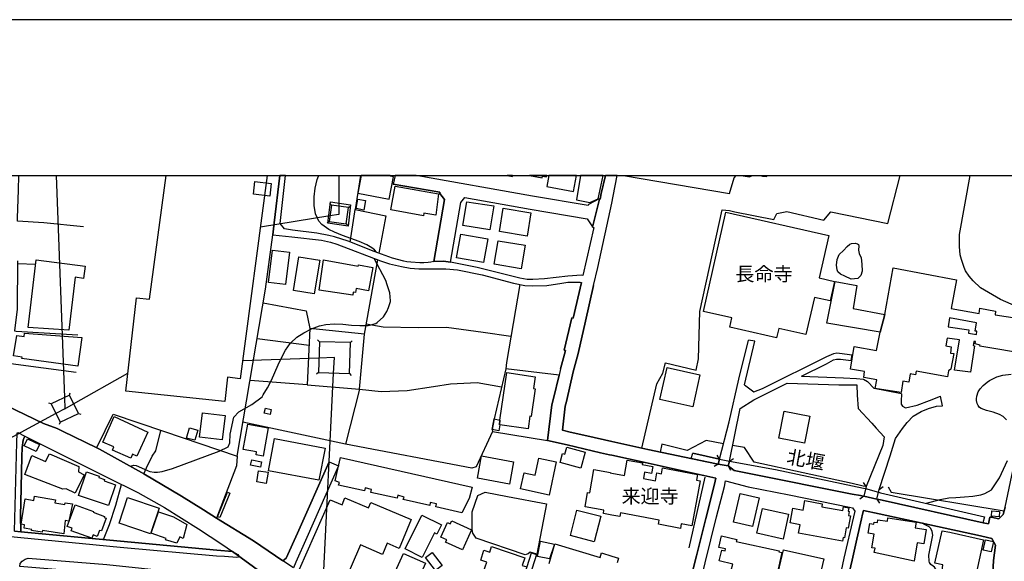
# Model space of a CAD drawing. Extents: x -10 to 410, y -24 to 273.
# Drawn here: x 170 to 319, y 191 to 273 of the extents above; entities that cross this region are included whole.
import ezdxf

# ---------------------------------------------------------------- set-up
doc = ezdxf.new("R2010")
doc.units = 0
for name, color, linetype in [('01_CYUKI_PNT', 2, 'Continuous'), ('05_DM_LINE', 7, 'Continuous'), ('06_HOUSE_POLY', 160, 'Continuous'), ('07_HODO_POLY', 1, 'Continuous'), ('08_ROAD_LINE', 3, 'Continuous'), ('09_ROAD_POLY', 5, 'Continuous'), ('11_KOCHI_POLY', 6, 'Continuous'), ('13_KASEN_POLY', 253, 'Continuous'), ('印刷レイアウト', 1, 'Continuous'), ('印刷用フレーム', 1, 'Continuous'), ('背景', 3, 'Continuous')]:
    doc.layers.add(name, color=color, linetype=linetype)
doc.styles.add('STD', font='txt')

msp = doc.modelspace()

# ---------------------------------------------------------------- linework, layer by layer
at = {"layer": '05_DM_LINE', "color": 253}
for p, q in [((175.622872, 249.647122), (176.877748, 216.176986)), ((218.259201, 249.647122), (218.257479, 245.036378)), ((221.519295, 249.647122), (220.702808, 244.516858)), ((217.137478, 245.192613), (216.907001, 245.485447)), ((219.707864, 244.841041), (220.007587, 245.067556)), ((216.917681, 243.571524), (206.422542, 241.876192)), ((216.802615, 242.735571), (216.502547, 242.512846)), ((219.372656, 242.387961), (219.602444, 242.090994)), ((169.812202, 236.376097), (172.552431, 236.290142)), ((222.102205, 225.731613), (224.147214, 236.919217)), ((245.531955, 233.235548), (243.522087, 221.462107)), ((213.752672, 224.020779), (205.937128, 225.055858)), ((215.31709, 224.602656), (215.05733, 224.876196)), ((219.986917, 224.462096), (220.257701, 224.715999)), ((279.412747, 218.102794), (280.962695, 224.661222)), ((280.962695, 224.661222), (280.022184, 224.85277)), ((215.241987, 222.114435), (203.73709, 221.700335)), ((243.522087, 221.462107), (243.427346, 220.524524)), ((295.487218, 221.755112), (295.64707, 222.610529)), ((178.27215, 215.247327), (186.452874, 219.841017)), ((213.937329, 149.544188), (217.462695, 219.864444)), ((215.17274, 219.934724), (214.901956, 219.68082)), ((219.842567, 219.794164), (220.102327, 219.520623)), ((213.482232, 218.102794), (204.867082, 218.739448)), ((177.642387, 216.544061), (177.767272, 216.899594)), ((221.342562, 217.465968), (219.267236, 209.161393)), ((303.062294, 216.762824), (298.922667, 217.532458)), ((174.892339, 215.212014), (174.537839, 215.337071)), ((176.937176, 214.497157), (178.27215, 215.247327)), ((309.267255, 214.915219), (308.967532, 216.380074)), ((175.592555, 213.770759), (56.527127, 149.544188)), ((178.982185, 213.774548), (179.337718, 213.657415)), ((277.116935, 206.606683), (278.741987, 214.520756)), ((176.232137, 212.446464), (176.112075, 212.09093)), ((275.637267, 206.8723), (271.602371, 207.790245)), ((275.637267, 206.8723), (275.257617, 207.516705)), ((275.447097, 206.145729), (275.637267, 206.8723)), ((275.637267, 206.8723), (275.447097, 206.145729)), ((277.116935, 206.606683), (276.927455, 205.880112)), ((276.927455, 205.880112), (277.116935, 206.606683)), ((277.116935, 206.606683), (277.762546, 206.985471)), ((275.447097, 206.145729), (274.80252, 205.766768)), ((276.927455, 205.880112), (277.307449, 205.231573)), ((271.067003, 193.52066), (273.477192, 204.177029)), ((297.717573, 202.751104), (297.312429, 203.38793)), ((297.717573, 202.751104), (297.397179, 201.286249)), ((297.717573, 202.751104), (297.397179, 201.286249)), ((299.357094, 200.876111), (299.677488, 202.340965)), ((299.357094, 200.876111), (299.677488, 202.340965)), ((299.677488, 202.340965), (300.307251, 202.747314)), ((297.397179, 201.286249), (296.767415, 200.880073)), ((299.357094, 200.876111), (299.762581, 200.247209)), ((299.897285, 201.829197), (315.557311, 198.219942))]:
    msp.add_line(p, q, dxfattribs=at)
for points in [[(178.662824, 219.962112), (168.802444, 221.251095), (168.517362, 218.727734), (168.102228, 215.001175), (173.732204, 212.255089), (175.81218, 211.50113), (176.592494, 211.110628), (181.762377, 208.591058), (181.827833, 208.739369), (184.247841, 213.665167), (191.81706, 211.094953), (202.92267, 207.32533), (207.20768, 232.512939), (208.29254, 240.72777), (208.497868, 242.505094), (209.364654, 249.647122)], [(179.772145, 241.895657), (173.777162, 242.532483), (169.802555, 242.762788), (169.79756, 243.266805), (169.957757, 247.450357), (170.013223, 249.647122)], [(207.457794, 249.647122), (203.38259, 219.016778), (201.487099, 219.251217), (201.071965, 215.559797), (186.142299, 217.141785), (187.772173, 231.20432), (189.722442, 231.012945), (192.212901, 249.647122)], [(223.912948, 238.091066), (223.63734, 238.426963), (223.241843, 238.739433), (222.467386, 239.192635), (221.302599, 239.692518), (220.067187, 240.141759), (218.817307, 240.590999), (217.582585, 241.091055), (216.727167, 241.520658), (215.677447, 242.25498), (215.217527, 242.770711), (214.736936, 243.872281), (214.552623, 245.122333), (214.552623, 246.446456), (214.696973, 247.770751), (215.00772, 249.044058), (215.196856, 249.544113), (215.256456, 249.647122)], [(276.227412, 209.176896), (273.632566, 209.70434), (270.776926, 208.184709), (266.927376, 209.169145), (266.692076, 207.94648), (264.817255, 208.337154), (259.382617, 209.571532), (255.652268, 210.415236), (253.117022, 210.962145), (251.957747, 211.266691), (252.367025, 214.887831), (252.552371, 215.559797), (253.592445, 220.036354), (254.302479, 222.821541), (255.44694, 227.68481), (256.627574, 233.0676), (257.292822, 235.794048), (259.382617, 245.485447), (259.607237, 246.532411), (260.187736, 249.647122)], [(261.155808, 249.647122), (277.137606, 246.94255), (277.837649, 249.329312), (278.158732, 249.647122)], [(263.922564, 208.540243), (266.172556, 218.262819), (267.08275, 219.872195), (267.512354, 221.391827), (272.117068, 220.305933), (272.467434, 221.997302), (272.682408, 229.141741), (276.017261, 244.504972), (277.142429, 244.391801), (277.937212, 244.176999), (283.842451, 243.012901), (284.252762, 243.915172), (285.767225, 244.204215), (291.362061, 242.930908), (292.412815, 244.157362), (300.986968, 242.415177), (302.865579, 249.647122)], [(278.835004, 249.647122), (280.167567, 249.446445), (280.624731, 249.647122)], [(281.819835, 249.647122), (282.092687, 249.56754), (282.736919, 249.505012), (282.819257, 249.647122)], [(301.037956, 202.735601), (301.502699, 201.919113), (318.552477, 199.110499), (318.682357, 199.637944), (320.637448, 208.926954), (321.112183, 211.399672), (321.152146, 211.56762), (321.392269, 212.305904), (321.747803, 213.661377), (322.482297, 217.05583), (323.302574, 220.571549), (324.597586, 226.149504), (326.827941, 235.606635), (326.947141, 235.575285), (329.067253, 245.505084), (329.65223, 248.106647), (325.627669, 249.016842), (323.177517, 249.647122)], [(322.352417, 229.044073), (318.002639, 230.942493), (314.972333, 232.712066), (313.857156, 233.751107), (313.287682, 234.485601), (312.696848, 235.301917), (312.497721, 235.766832), (312.092578, 236.985535), (311.917567, 237.719857), (311.792855, 238.96991), (311.802501, 239.262915), (311.792855, 240.770661), (313.426519, 249.647122)], [(216.977281, 245.696459), (220.007587, 245.231543), (219.656877, 242.032427), (216.572138, 242.489419), (216.977281, 245.696459)], [(217.137478, 245.192613), (216.802615, 242.735571), (219.372656, 242.387961), (219.707864, 244.841041), (217.137478, 245.192613)], [(218.257479, 245.036378), (218.252656, 243.790287), (216.917681, 243.571524)], [(219.946954, 239.6262), (220.647342, 244.184751), (220.702808, 244.516858)], [(220.702808, 244.516858), (225.321992, 243.567562), (224.297765, 237.950334)], [(169.817197, 236.782446), (169.767415, 229.51295), (169.366923, 226.251134), (169.5974, 226.200319), (178.897263, 225.610518)], [(186.827873, 205.821545), (187.352216, 205.97778), (187.69707, 205.919214), (188.962626, 205.387808), (189.507468, 205.145618), (189.737084, 205.040198), (190.427481, 204.907389), (190.927536, 204.927026), (191.607254, 205.036236), (193.162887, 205.481687), (200.20759, 208.102715), (201.547732, 208.755044), (201.821962, 209.337093), (201.857102, 210.641751), (202.442079, 213.196461), (203.167616, 214.0207), (203.992027, 214.465979), (205.156814, 215.114518), (206.707796, 216.286367), (206.862137, 216.591086), (207.517394, 217.649592), (208.087557, 218.774588), (208.607077, 219.934724), (209.107305, 221.102783), (209.632682, 222.247244), (210.21766, 223.341062), (210.922526, 224.341001), (211.00762, 224.434707), (211.92746, 225.262908), (212.987172, 225.954339), (214.132666, 226.540177), (215.32777, 226.997342), (216.267247, 227.215933), (217.547445, 227.290175), (218.847279, 227.219895), (220.151937, 227.106551), (221.437302, 227.020768), (222.667546, 227.059698), (223.807183, 227.364417), (224.042828, 227.489473), (224.962668, 228.329215), (225.467375, 229.141741), (225.757452, 229.766854), (226.027203, 230.676876), (226.037882, 230.755079), (225.922472, 231.962069), (225.547645, 233.157345), (225.317169, 233.837062), (223.56706, 237.145732)], [(206.857313, 230.462074), (213.307221, 229.27455), (213.872906, 226.590993)], [(222.387459, 227.290175), (224.922705, 226.817508), (230.222295, 226.762903), (234.477333, 226.766865), (240.012568, 226.016867), (244.196981, 225.415181)], [(213.872906, 226.590993), (213.482232, 218.102794), (221.342562, 217.465968), (222.102205, 225.731613), (213.872906, 226.590993)], [(215.31709, 224.602656), (215.17274, 219.934724), (219.842567, 219.794164), (219.986917, 224.462096), (215.31709, 224.602656)], [(275.637267, 206.8723), (277.087652, 212.532419), (278.552507, 218.954249), (280.022184, 224.85277)], [(279.412747, 218.102794), (280.802498, 217.02069), (282.087519, 217.520745), (291.797521, 222.372301), (292.866878, 222.821541), (293.327832, 222.899573), (293.741933, 222.860471), (295.64707, 222.610529)], [(217.462695, 219.864444), (217.582585, 222.196429), (215.241987, 222.114435)], [(287.992068, 219.415203), (291.752734, 221.282445), (292.832772, 221.860532), (293.287869, 221.985589), (293.866989, 221.946487), (295.487218, 221.755112)], [(251.442017, 219.555935), (243.427346, 220.524524), (241.662769, 212.950309), (241.337552, 211.36057), (241.412999, 211.071526), (249.727393, 209.700378)], [(318.882517, 212.809749), (318.372643, 213.301881), (317.832796, 213.630027), (316.872648, 213.981599), (315.897342, 214.212075), (315.082921, 214.540221), (314.832807, 214.669067), (314.60233, 214.981538), (314.492087, 215.286256), (314.36703, 215.716032), (314.347393, 215.969935), (314.406993, 216.411252), (314.642293, 217.05583), (314.947184, 217.516783), (315.372654, 218.005126), (315.957631, 218.485544), (316.312131, 218.731696), (317.442122, 219.282395), (318.327856, 219.555935), (319.57188, 219.704247)], [(221.342562, 217.465968), (224.622637, 217.079256), (228.562104, 217.239453), (232.497781, 217.85268), (235.057487, 218.262819), (239.082737, 218.44248), (242.787937, 217.786362)], [(278.741987, 214.520756), (280.802498, 215.809738), (282.092687, 216.489456), (285.842673, 218.352736)], [(285.842673, 218.352736), (293.612052, 218.106584), (296.307495, 218.075406), (296.392244, 216.516844), (296.537972, 214.544183), (298.587804, 212.309694), (299.262354, 211.575372), (300.472271, 210.231612), (300.236971, 208.966056), (297.717573, 202.751104)], [(287.992068, 219.415203), (294.297626, 219.145624), (296.292681, 219.05588), (297.362039, 218.926861), (297.922556, 218.606639), (298.922667, 217.532458)], [(303.062294, 216.762824), (303.017508, 215.622325), (303.022331, 215.204263), (303.196997, 214.856653), (303.667597, 214.649603), (305.427352, 215.032353), (307.272201, 215.735497), (308.967532, 216.380074)], [(177.642387, 216.544061), (174.892339, 215.212014), (176.232137, 212.446464), (178.982185, 213.774548), (177.642387, 216.544061)], [(176.877748, 216.176986), (176.937176, 214.497157), (175.592555, 213.770759)], [(299.677488, 202.340965), (301.362139, 207.395782), (302.182416, 210.005097), (303.207677, 211.53627), (303.907031, 212.415286), (304.842375, 213.387836), (306.012329, 214.09098), (307.127507, 214.532469), (308.327778, 214.856653), (309.267255, 214.915219)], [(241.412999, 211.071526), (238.962503, 205.747304), (238.322059, 205.512865), (219.267236, 209.161393), (203.802547, 212.489355)], [(202.92267, 207.32533), (202.812082, 205.899577), (199.792801, 198.016854), (197.872849, 199.274658), (194.531968, 201.325351), (188.837569, 204.696549), (189.267345, 205.594858), (190.127585, 207.352718), (190.652101, 208.12218), (191.437238, 211.227762)], [(257.707612, 207.860525), (259.052577, 207.544093), (259.382617, 207.477775), (264.417624, 206.399632), (273.022095, 204.485537)], [(297.717573, 202.751104), (297.292792, 202.825346), (297.062316, 202.872199), (295.617098, 203.239446), (280.866922, 206.454237), (279.41757, 208.665299), (277.597526, 208.946419)], [(271.347434, 206.981681), (273.736952, 206.481626), (275.447097, 206.145729)], [(277.116935, 206.606683), (284.057425, 205.344916), (297.327932, 202.540264)], [(306.84742, 200.231706), (308.892429, 200.805831), (310.202943, 201.04027), (311.247841, 201.114511), (312.562145, 201.192543), (313.81237, 201.290211), (315.007473, 201.501223), (315.627591, 201.70035), (316.622879, 202.251221), (317.832796, 204.051972), (319.037891, 206.665249)], [(297.102279, 201.35274), (296.877658, 201.395631), (295.632601, 201.610605), (280.342578, 204.684836), (277.828003, 205.165255), (276.927455, 205.880112)], [(182.781953, 194.766751), (183.657007, 197.059806), (184.627662, 199.930777), (185.497721, 203.059785)], [(249.562373, 200.176929), (248.087527, 192.587039), (247.092584, 192.891758), (246.77219, 192.630103), (246.312269, 192.469906), (238.962503, 194.962088), (238.432303, 195.751187), (238.332739, 196.290172), (238.332739, 198.96994), (239.21744, 201.407345), (240.3023, 201.895687), (243.657134, 201.255071), (249.562373, 200.176929)], [(315.377821, 197.282359), (300.157045, 200.704373), (299.672664, 200.805831)], [(269.207685, 180.520764), (271.09732, 188.126157), (272.157031, 192.337097), (273.552639, 197.954325)], [(308.027021, 187.716018), (308.317098, 189.352783), (308.372909, 189.739495), (308.281958, 190.184774), (308.037701, 190.594912), (307.817215, 190.782498), (307.467537, 191.016764), (307.287703, 191.321483), (307.217424, 191.536285), (307.162991, 192.434766), (307.782075, 195.45043), (307.692158, 195.989415), (307.502677, 196.446407), (307.222247, 196.669132), (306.432286, 197.087023), (306.236949, 197.216041)]]:
    msp.add_lwpolyline(points, dxfattribs=at)
at = {"layer": '06_HOUSE_POLY', "color": 255}
for points in [[(225.818085, 246.067495), (226.467486, 249.450407), (225.962779, 249.544113), (225.982072, 249.647122), (221.630227, 249.647122), (221.108295, 246.985441)], [(244.45054, 249.647122), (243.623717, 249.647122), (244.422635, 249.49726)], [(248.962581, 249.552037), (249.573052, 249.450407), (249.607159, 249.647122), (246.99302, 249.647122), (248.917795, 249.301923)], [(253.613116, 247.262944), (254.061667, 249.647122), (249.905849, 249.647122), (249.613015, 248.012941)], [(256.103231, 245.56365), (257.363102, 246.157412), (258.090362, 249.647122), (254.696254, 249.647122), (254.052365, 245.973789)], [(207.83262, 246.548086), (205.372822, 246.844881), (205.603299, 248.743301), (208.058274, 248.450296), (207.83262, 246.548086)], [(230.992963, 243.575313), (226.087492, 244.477756), (226.747917, 248.048081), (233.287741, 246.880021), (232.862961, 243.688657), (231.068066, 243.997165), (230.992963, 243.575313)], [(222.028136, 244.442616), (220.837511, 244.665169), (221.108295, 246.098846), (222.292719, 245.887834), (222.028136, 244.442616)], [(241.033005, 241.469843), (236.917839, 242.118382), (237.542779, 245.70421), (241.597312, 245.083232), (241.033005, 241.469843)], [(246.632663, 240.520719), (242.467543, 241.188723), (243.037706, 244.719946), (247.202827, 244.044191), (246.632663, 240.520719)], [(284.233124, 225.188666), (277.172746, 226.778578), (277.492795, 228.192617), (273.227422, 229.153455), (276.592592, 244.114471), (292.117914, 240.618388), (290.672697, 234.208271), (292.953006, 233.680827), (292.287758, 230.735615), (289.932346, 231.282351), (288.667651, 225.680798), (284.552485, 226.602706), (284.233124, 225.188666)], [(240.072857, 236.548008), (236.007644, 237.262865), (236.637408, 240.829228), (240.702965, 240.110581), (240.072857, 236.548008)], [(245.737972, 235.594922), (241.682406, 236.278429), (242.282886, 239.813614), (246.332595, 239.130107), (245.737972, 235.594922)], [(210.207669, 233.20816), (207.637283, 233.52063), (208.228117, 238.415249), (210.797469, 238.102779), (210.207669, 233.20816)], [(177.568145, 226.317624), (171.417788, 226.758941), (172.632529, 236.950395), (179.997799, 235.997309), (179.757503, 234.145742), (178.502627, 234.313691), (177.568145, 226.317624)], [(214.552623, 231.813585), (211.422754, 232.317603), (212.237863, 237.399635), (215.36291, 236.89958), (214.552623, 231.813585)], [(220.372767, 231.637885), (215.287807, 232.360494), (215.943064, 236.958146), (221.172719, 235.997309), (221.202691, 236.173009), (223.35312, 235.79801), (222.73817, 232.270749), (220.872651, 232.594933), (220.783078, 232.012884), (220.432368, 232.063699), (220.372767, 231.637885)], [(300.528082, 228.688711), (299.868001, 226.012906), (291.802344, 227.372168), (293.087709, 233.669113), (296.337467, 233.0676), (295.802444, 229.58323), (300.528082, 228.688711)], [(314.37771, 225.700435), (314.443167, 226.173102), (314.193053, 226.204281), (314.347393, 227.462085), (310.297683, 228.184694), (310.102346, 226.852648), (313.212579, 226.364478), (313.147122, 225.872173), (314.37771, 225.700435)], [(178.912766, 220.915198), (170.462636, 222.051907), (170.492952, 222.278594), (169.228258, 222.458256), (169.697997, 225.532487), (170.797671, 225.37229), (170.862956, 225.8956), (179.497743, 225.212093), (178.912766, 220.915198)], [(242.542646, 212.770648), (243.563083, 219.934724), (247.827767, 219.325458), (247.57283, 217.555885), (247.842581, 217.512821), (247.24279, 213.325308), (247.04263, 213.352696), (246.773223, 211.458238), (242.537823, 212.059752), (242.443083, 212.075427), (242.542646, 212.770648)], [(271.597548, 214.755023), (266.637299, 215.860554), (267.717681, 220.727785), (272.677585, 219.622253), (271.597548, 214.755023)], [(200.677501, 209.790295), (197.262378, 210.200434), (197.707829, 213.895643), (201.122952, 213.485505), (200.677501, 209.790295)], [(207.882574, 213.614524), (206.99305, 213.817612), (207.177363, 214.602749), (208.063097, 214.399661), (207.882574, 213.614524)], [(288.437174, 209.29024), (284.552485, 210.055912), (285.358293, 214.137834), (289.242982, 213.372333), (288.437174, 209.29024)], [(186.907971, 207.059713), (184.132602, 208.270664), (184.337585, 208.727656), (182.693069, 209.458188), (184.403042, 213.313595), (189.472328, 210.962145), (187.80249, 207.36047), (187.167731, 207.653475), (186.907971, 207.059713)], [(242.542646, 212.770648), (242.443083, 212.075427), (242.537823, 212.059752), (242.352132, 211.15352), (241.342375, 211.36057), (241.667592, 212.950309), (242.542646, 212.770648)], [(196.557339, 209.735518), (195.307286, 210.075377), (195.727243, 211.598798), (196.977296, 211.254978), (196.557339, 209.735518)], [(206.837676, 207.337043), (205.767285, 207.528418), (205.847556, 207.993334), (203.827696, 208.352657), (204.507414, 212.169134), (207.602143, 211.614473), (206.837676, 207.337043)], [(172.613064, 208.024512), (170.813174, 208.919203), (171.332694, 209.973747), (173.137408, 209.079228), (172.613064, 208.024512)], [(215.252667, 203.7004), (207.63246, 205.137866), (208.5523, 209.997173), (216.167684, 208.559707), (215.252667, 203.7004)], [(254.733116, 205.520616), (251.60807, 206.383957), (251.977384, 207.719965), (252.318104, 207.622297), (252.622651, 208.719904), (255.403187, 207.950442), (254.733116, 205.520616)], [(178.512446, 201.743414), (177.122866, 202.399532), (176.667769, 202.352679), (170.898096, 204.587168), (171.967453, 207.442635), (174.023142, 206.547944), (174.627756, 207.680863), (179.057288, 205.77452), (179.023181, 204.958204), (179.88256, 204.540142), (178.512446, 201.743414)], [(206.437356, 205.708202), (204.952865, 205.993283), (205.113062, 206.790134), (206.597553, 206.489377), (206.437356, 205.708202)], [(236.787958, 198.809743), (232.877775, 199.680835), (232.977338, 200.157464), (232.037861, 200.368304), (231.952767, 199.895637), (227.962657, 200.790156), (228.0729, 201.157403), (227.127566, 201.450408), (227.032826, 201.012881), (223.087503, 201.887935), (223.19809, 202.337004), (222.233119, 202.548016), (222.122876, 202.122202), (218.217516, 202.969868), (218.358076, 203.383968), (217.707642, 203.610483), (218.492779, 207.153592), (238.342386, 202.653436), (237.887288, 200.934677), (236.787958, 198.809743)], [(243.957891, 203.137816), (239.13269, 204.020622), (239.742817, 207.372183), (244.568018, 206.493339), (243.957891, 203.137816)], [(249.962693, 201.477797), (245.653223, 202.395742), (246.172743, 204.852785), (247.868075, 204.493289), (248.412744, 207.063675), (251.027916, 206.509014), (249.962693, 201.477797)], [(269.727205, 196.454331), (266.417847, 197.067558), (266.537736, 197.708173), (260.697955, 198.794067), (260.597358, 198.255082), (259.377794, 198.462132), (258.127569, 198.680896), (258.217486, 199.219881), (255.368047, 199.708223), (255.742874, 201.87226), (256.092551, 201.813694), (256.697854, 205.325452), (259.177634, 204.895676), (259.167643, 204.817472), (259.377794, 204.778543), (261.302569, 204.430933), (261.722526, 206.743281), (264.032807, 206.317639), (263.992844, 206.087162), (265.557262, 205.797947), (265.362958, 204.743403), (264.347344, 204.934778), (264.172678, 203.969979), (265.982042, 203.63391), (266.202873, 204.825396), (266.892236, 204.692588), (267.052433, 205.56368), (272.327908, 204.587168), (272.172534, 203.747253), (272.732018, 203.645623), (271.472491, 196.848794), (269.857086, 197.149551), (269.727205, 196.454331)], [(183.52816, 199.90356), (179.007506, 201.42302), (180.202954, 204.962166), (182.113087, 204.329302), (182.04763, 204.133965), (182.937326, 203.833209), (182.863085, 203.618407), (184.582704, 203.040148), (183.52816, 199.90356)], [(207.307243, 203.227733), (205.867882, 203.454248), (206.137288, 205.153541), (207.58285, 204.923065), (207.307243, 203.227733)], [(200.30233, 198.07921), (199.952825, 198.219942), (201.452992, 201.903438), (201.797502, 201.758917), (200.30233, 198.07921)], [(176.783008, 195.630092), (173.57304, 196.137899), (173.532905, 195.887785), (171.932313, 196.149612), (171.957807, 196.290172), (170.792676, 196.473796), (170.872774, 196.985565), (170.358077, 197.067558), (170.957696, 200.887824), (172.262354, 200.680774), (172.358127, 201.290211), (175.51728, 200.782404), (175.443038, 200.317489), (176.967493, 200.075298), (177.007628, 200.309737), (178.092489, 200.130075), (177.547647, 197.52455), (176.99781, 197.649607), (176.783008, 195.630092)], [(189.877644, 195.649556), (185.113076, 197.24343), (186.412739, 201.102626), (191.172655, 199.508925), (189.877644, 195.649556)], [(218.70293, 187.438688), (215.687093, 188.759021), (215.397361, 188.087055), (213.672746, 188.852728), (213.987972, 189.555872), (212.302631, 190.294156), (216.932495, 200.755016), (218.742893, 199.997267), (219.177664, 201.044059), (222.742993, 199.563702), (223.077856, 200.360552), (229.177398, 197.782415), (227.34254, 193.419202), (225.557292, 194.200377), (224.832788, 192.524683), (221.512405, 193.958187), (218.70293, 187.438688)], [(280.627832, 196.72391), (277.762546, 197.380028), (278.737853, 201.688637), (281.607273, 201.04027), (280.627832, 196.72391)], [(294.1581, 194.520771), (287.56212, 195.708123), (287.792597, 196.997278), (286.302593, 197.270646), (286.702913, 199.485498), (288.252517, 199.204378), (288.512278, 200.645634), (291.122971, 200.172967), (291.0427, 199.719937), (294.198063, 199.149601), (294.297626, 199.712185), (295.132718, 199.563702), (295.042801, 199.040219), (295.177504, 199.020755), (295.05727, 198.403566), (295.368018, 198.348789), (295.02213, 196.497222), (294.732053, 196.555789), (294.457823, 195.040291), (294.26731, 195.079221), (294.1581, 194.520771)], [(181.017375, 194.969839), (177.922645, 196.102759), (178.062172, 196.473796), (177.29271, 196.759049), (178.492981, 200.024655), (181.267316, 199.005079), (181.222358, 198.880023), (182.948006, 198.243369), (182.887373, 198.083172), (183.162808, 197.985503), (182.452946, 196.059695), (182.182334, 196.157364), (181.837652, 195.223743), (181.197898, 195.458181), (181.017375, 194.969839)], [(193.807292, 194.208129), (192.117817, 194.747286), (192.202911, 194.942623), (189.977379, 195.755149), (191.06224, 198.942551), (193.307408, 198.192554), (195.347422, 197.020704), (194.762444, 194.942623), (194.267384, 195.1731), (193.807292, 194.208129)], [(256.727138, 194.450319), (253.147339, 195.379978), (254.142282, 199.200416), (257.722426, 198.270757), (256.727138, 194.450319)], [(285.227379, 194.852706), (281.283089, 195.708123), (282.09751, 199.458282), (286.03801, 198.602692), (285.227379, 194.852706)], [(317.782842, 198.184802), (316.637348, 198.270757), (316.697982, 199.083111), (317.847266, 198.997328), (317.782842, 198.184802)], [(230.817952, 192.067518), (228.232064, 193.360463), (230.782812, 198.462132), (233.747662, 196.977813), (233.042795, 195.567563), (232.662801, 195.758938), (230.817952, 192.067518)], [(236.903025, 193.219903), (234.34263, 194.384001), (234.50765, 194.747286), (233.627772, 195.145711), (234.617893, 197.317499), (235.047496, 197.118373), (235.26247, 197.59483), (238.267282, 196.227816), (236.903025, 193.219903)], [(304.967432, 191.524571), (298.92749, 192.794089), (299.072873, 193.489482), (298.617776, 193.528583), (298.952984, 195.587028), (298.052436, 195.72776), (298.282913, 197.200366), (298.89235, 197.102698), (298.937137, 197.415168), (299.452867, 197.329213), (299.522114, 197.76295), (300.942182, 197.532473), (301.022108, 198.063707), (305.267155, 197.372276), (305.142442, 196.548037), (306.782997, 196.282421), (306.432286, 194.114422), (305.417706, 194.278581), (304.967432, 191.524571)], [(312.337524, 189.317643), (309.192152, 190.020615), (309.272078, 190.938733), (308.102469, 191.188675), (309.202832, 196.102759), (310.34247, 195.860569), (310.557444, 195.83318), (315.412961, 194.747286), (314.368064, 189.844915), (312.522182, 190.17306), (312.337524, 189.317643)], [(249.98233, 191.872182), (248.18709, 192.21204), (248.653212, 194.524561), (250.743007, 194.098747), (249.98233, 191.872182)], [(284.292725, 189.379999), (280.562375, 190.149634), (280.507598, 189.868342), (280.247838, 189.922947), (280.167567, 189.540196), (277.412869, 190.17306), (277.622675, 191.083255), (275.582834, 191.540247), (275.962484, 193.180801), (276.467535, 193.059706), (276.537815, 193.3801), (275.537703, 193.594902), (275.912874, 195.309698), (278.222466, 194.798101), (278.158043, 194.497344), (284.627588, 193.055916), (284.592448, 192.899509), (285.002759, 192.813726), (284.292725, 189.379999)], [(316.597385, 192.942573), (315.387467, 193.188725), (315.703038, 194.739535), (316.912956, 194.493382), (316.597385, 192.942573)], [(245.547458, 187.665203), (239.812408, 189.27458), (240.582731, 191.372298), (239.647043, 191.680806), (240.127634, 193.165126), (241.007511, 192.872293), (241.282775, 193.735461), (246.278163, 191.997238), (245.882666, 190.868281), (246.573063, 190.634014), (245.547458, 187.665203)], [(290.152143, 186.719869), (284.092565, 188.110482), (285.272165, 193.24333), (291.332777, 191.848755), (290.152143, 186.719869)], [(229.082658, 186.223775), (225.752629, 187.712056), (227.972304, 192.672994), (231.29751, 191.184713), (229.082658, 186.223775)], [(232.832644, 190.10278), (231.31818, 192.059767), (232.317947, 192.829229), (233.827932, 190.879994), (232.832644, 190.10278)], [(247.047453, 189.364497), (246.267483, 189.6184), (247.272073, 192.778586), (248.047564, 192.540186), (247.047453, 189.364497)]]:
    msp.add_lwpolyline(points, close=True, dxfattribs=at)
for points in [[(322.342426, 222.649631), (314.867947, 223.919149), (314.90791, 224.087097), (314.157913, 224.294147), (314.207867, 224.614369), (313.957753, 224.649509), (313.85819, 224.005104), (314.057316, 223.977715), (313.467516, 220.02843), (311.068007, 220.329359), (311.787687, 224.872234), (309.948006, 225.145603), (309.772306, 223.958251), (310.568123, 223.837155), (310.44789, 222.883898), (310.952941, 222.817579), (310.512313, 220.469919), (310.132663, 220.184665), (310.022076, 219.29807), (305.257509, 220.145736), (305.167592, 219.618292), (304.377631, 219.770737), (304.162657, 218.473831), (303.28278, 218.630066), (303.037834, 216.91527), (299.082864, 217.559847), (299.322987, 218.860543), (297.397179, 219.192478), (297.507422, 220.122309), (295.368018, 220.438569), (295.907864, 223.872295), (299.287847, 223.282495), (299.868001, 226.012906), (300.528082, 228.688711), (300.528082, 228.688711), (301.807246, 235.719979), (311.368075, 233.942654), (310.547453, 229.58702), (314.787676, 228.872163), (314.87277, 229.637835), (317.227148, 229.212021), (317.182362, 228.665285), (323.167871, 227.727702)], [(249.947879, 191.180751), (250.827756, 194.102709), (257.653179, 192.044092), (257.862986, 192.747236), (259.397087, 192.282492), (260.422692, 191.973812), (260.212541, 191.278592)]]:
    msp.add_lwpolyline(points, dxfattribs=at)
at = {"layer": '07_HODO_POLY', "color": 253}
msp.add_lwpolyline([(169.352281, 196.036268), (170.292792, 195.946524), (185.34252, 194.524561), (199.852228, 193.177011), (202.198855, 192.946535), (202.202989, 192.946535), (203.027056, 192.516759), (203.14729, 192.372237), (203.14729, 192.255104), (203.14729, 192.219964), (203.102159, 192.122295), (203.102159, 192.122295), (202.897176, 192.055805), (201.012364, 192.192575), (199.797624, 192.251142), (185.30738, 193.59094), (166.156955, 195.427003)], dxfattribs=at)
msp.add_lwpolyline([(183.287865, 190.9973), (194.667704, 189.7941), (199.297568, 189.262866), (201.927382, 188.809836), (202.517182, 188.602786), (203.927604, 188.149584), (208.522328, 185.977795), (209.112128, 185.137881), (205.802425, 186.516781), (204.127764, 187.005123), (204.232151, 187.462115), (201.317255, 188.176972), (200.887307, 188.282392), (199.027128, 188.501156), (184.927558, 189.969972), (182.297572, 190.169099), (182.262432, 189.684718), (170.15206, 190.696543), (170.217517, 191.157324), (170.502599, 191.489431), (170.957696, 191.790188), (171.406936, 191.946423), (183.287865, 190.9973)], close=True, dxfattribs=at)
at = {"layer": '08_ROAD_LINE', "color": 253}
for p, q in [((209.364654, 249.647122), (208.497868, 242.505094)), ((226.719322, 249.647122), (226.453016, 248.364513)), ((232.557381, 236.692529), (234.187256, 246.040279)), ((235.077813, 236.579358), (236.652222, 245.610503)), ((236.652222, 245.610503), (237.252702, 246.321399)), ((208.497868, 242.505094), (208.29254, 240.72777)), ((251.66767, 220.485594), (251.442017, 219.555935)), ((216.772298, 206.497301), (218.19719, 205.880112)), ((275.447097, 206.145729), (276.927455, 205.880112)), ((276.927455, 205.880112), (277.092475, 205.751093)), ((297.397179, 201.286249), (299.357094, 200.876111)), ((199.792801, 198.016854), (205.382468, 194.571414)), ((205.382468, 194.571414), (209.828019, 191.567635))]:
    msp.add_line(p, q, dxfattribs=at)
for points in [[(232.557381, 236.692529), (232.11193, 236.575396), (231.691973, 236.520619), (231.052563, 236.481689), (230.446916, 236.485479), (229.107118, 236.591071), (228.491824, 236.657389), (228.03776, 236.731631), (226.322103, 237.21205), (223.592554, 238.212161), (219.642407, 239.747295), (217.582585, 240.407376), (216.757484, 240.626139), (214.922626, 240.946533), (211.26738, 241.426952), (210.071932, 241.602652), (209.402205, 242.407426), (210.210769, 249.647122)], [(257.517442, 246.110559), (257.467489, 246.122272), (255.866897, 245.305785), (255.837614, 245.130085), (247.437093, 246.555838), (229.922572, 249.647122)], [(256.627574, 233.0676), (257.292822, 235.794048), (259.382617, 245.485447), (259.607237, 246.532411), (260.187736, 249.647122)], [(257.517442, 246.110559), (257.637332, 246.087132), (257.817166, 246.954263), (258.425225, 249.647122)], [(234.187256, 246.040279), (233.472399, 246.965976), (233.497892, 247.126173), (226.453016, 248.364513)], [(237.252702, 246.321399), (247.097407, 244.587138), (255.697054, 243.126245)], [(255.697054, 243.126245), (256.491838, 241.930797), (256.491838, 241.844842), (256.582788, 241.825377)], [(208.29254, 240.72777), (211.162994, 240.430802), (215.61199, 239.891817), (216.986928, 239.606563), (217.927439, 239.321482), (224.532031, 236.774523), (225.862183, 236.356632), (227.702897, 235.942532), (228.982061, 235.700342), (230.297743, 235.579247), (234.392239, 235.602673), (236.137524, 235.419222), (239.832734, 234.657339), (244.557338, 233.442598), (246.277129, 233.075351), (247.447084, 233.012823), (249.587522, 233.071389), (251.847504, 233.434847), (252.788015, 233.571445), (254.607026, 233.559732), (254.817177, 233.512878)], [(256.582788, 241.825377), (256.697165, 241.794199), (255.026983, 234.555881), (254.822, 234.606696), (252.747708, 234.465964), (249.267472, 234.07529), (247.472233, 233.96987), (246.622673, 233.989507), (245.522309, 234.180882), (239.116843, 235.794048), (235.077813, 236.579358)], [(251.66767, 220.485594), (252.437305, 223.262858), (252.196837, 223.317635), (253.347499, 228.180904), (253.587622, 228.126127), (254.817177, 233.512878)], [(256.627574, 233.0676), (255.44694, 227.68481), (254.302479, 222.821541), (253.592445, 220.036354)], [(299.357094, 200.876111), (300.157045, 200.704373), (315.377821, 197.282359), (316.157102, 197.126124), (316.402048, 198.161376), (316.587739, 198.122274), (317.747702, 197.876122), (318.401926, 198.524661), (318.682357, 199.637944), (320.637448, 208.926954), (321.112183, 211.399672), (321.152146, 211.56762), (321.392269, 212.305904), (321.747803, 213.661377), (322.482297, 217.05583), (323.302574, 220.571549), (324.567269, 226.016867)], [(253.592445, 220.036354), (252.552371, 215.559797), (252.367025, 214.887831), (251.957747, 211.266691), (253.117022, 210.962145), (255.652268, 210.415236), (259.382617, 209.571532), (264.817255, 208.337154), (273.736952, 206.481626), (275.447097, 206.145729)], [(257.707612, 207.860525), (252.667782, 209.032374), (249.727393, 209.700378), (250.372659, 215.075416), (250.587633, 216.032464), (251.442017, 219.555935)], [(168.102228, 215.001175), (173.732204, 212.255089), (175.81218, 211.50113), (176.592494, 211.110628), (181.762377, 208.591058)], [(170.292792, 195.946524), (170.252657, 198.376177), (170.337579, 200.340915), (170.457812, 207.21991), (170.507594, 208.63016), (170.652116, 209.731557), (170.797671, 210.165294), (170.902058, 210.364421)], [(170.902058, 210.364421), (176.142392, 207.762857), (183.40207, 204.110539), (187.93237, 201.844872), (191.962615, 199.587128), (197.107176, 196.395764), (200.616867, 194.07153), (202.202989, 192.946535)], [(181.762377, 208.591058), (182.177511, 208.391759), (188.517348, 204.887925), (188.837569, 204.696549)], [(273.022095, 204.485537), (264.417624, 206.399632), (259.382617, 207.477775), (259.052577, 207.544093), (257.707612, 207.860525)], [(216.772298, 206.497301), (212.002563, 195.712085), (210.332726, 191.977774), (209.828019, 191.567635)], [(218.19719, 205.880112), (213.417809, 195.079221), (211.747971, 191.340948), (211.39726, 190.504995)], [(277.092475, 205.751093), (277.828003, 205.165255), (280.342578, 204.684836), (295.632601, 201.610605), (296.877658, 201.395631), (297.102279, 201.35274), (297.397179, 201.286249)], [(188.837569, 204.696549), (194.531968, 201.325351), (197.872849, 199.274658), (199.792801, 198.016854)], [(272.632454, 187.774585), (275.187337, 198.212191), (276.377618, 202.782454), (276.542638, 203.622196), (279.932267, 202.731639), (286.122759, 201.497262), (295.227458, 199.657408), (295.697024, 199.544065), (296.047735, 199.044181), (295.81209, 198.204267), (294.38272, 191.96606), (293.767426, 189.094918)], [(273.552639, 197.954325), (274.866943, 203.141778), (275.102243, 204.020622), (273.281855, 204.426971), (273.022095, 204.485537)], [(316.767228, 188.841014), (316.922602, 191.5871), (317.237139, 193.907372), (316.692125, 194.911273), (316.007585, 195.075431), (314.977157, 195.321411), (299.687134, 198.641794), (297.362039, 199.165276), (297.167735, 198.594941), (297.047502, 197.891797), (296.307495, 194.825317), (295.642247, 191.641705), (295.026953, 189.090956)], [(269.207685, 180.520764), (271.09732, 188.126157), (272.157031, 192.337097), (273.552639, 197.954325)], [(202.202989, 192.946535), (199.852228, 193.177011), (185.34252, 194.524561), (170.292792, 195.946524)]]:
    msp.add_lwpolyline(points, dxfattribs=at)
at = {"layer": '09_ROAD_POLY', "color": 7}
for points in [[(318.682357, 199.637944), (318.401926, 198.524661), (317.747702, 197.876122), (316.587739, 198.122274), (316.402048, 198.161376), (316.157102, 197.126124), (315.377821, 197.282359), (300.157045, 200.704373), (299.357094, 200.876111), (297.397179, 201.286249), (297.102279, 201.35274), (296.877658, 201.395631), (295.632601, 201.610605), (280.342578, 204.684836), (277.828003, 205.165255), (277.092475, 205.751093), (276.927455, 205.880112), (275.447097, 206.145729), (273.736952, 206.481626), (264.817255, 208.337154), (259.382617, 209.571532), (255.652268, 210.415236), (253.117022, 210.962145), (251.957747, 211.266691), (252.367025, 214.887831), (252.552371, 215.559797), (253.592445, 220.036354), (254.302479, 222.821541), (255.44694, 227.68481), (256.627574, 233.0676), (257.292822, 235.794048), (259.382617, 245.485447), (259.607237, 246.532411), (260.187736, 249.647122), (258.425225, 249.647122), (257.817166, 246.954263), (257.637332, 246.087132), (257.518132, 246.110559), (256.491838, 241.848804), (256.491838, 241.844842), (256.582788, 241.825377), (256.697165, 241.794199), (255.026983, 234.555881), (254.822, 234.606696), (252.747708, 234.465964), (249.267472, 234.07529), (247.472233, 233.96987), (246.622673, 233.989507), (245.522309, 234.180882), (239.116843, 235.794048), (235.077813, 236.579358), (234.018446, 236.743344), (232.547735, 236.68874), (232.11193, 236.575396), (231.691973, 236.520619), (231.052563, 236.481689), (230.446916, 236.485479), (229.107118, 236.591071), (228.491824, 236.657389), (228.03776, 236.731631), (226.322103, 237.21205), (223.592554, 238.212161), (219.642407, 239.747295), (217.582585, 240.407376), (216.757484, 240.626139), (214.922626, 240.946533), (211.26738, 241.426952), (210.071932, 241.602652), (209.402205, 242.407426), (210.210769, 249.647122), (209.364654, 249.647122), (208.497868, 242.505094), (208.29254, 240.72777), (211.162994, 240.430802), (215.61199, 239.891817), (216.986928, 239.606563), (217.927439, 239.321482), (224.532031, 236.774523), (225.862183, 236.356632), (227.702897, 235.942532), (228.982061, 235.700342), (230.297743, 235.579247), (234.392239, 235.602673), (236.137524, 235.419222), (239.832734, 234.657339), (244.557338, 233.442598), (246.277129, 233.075351), (247.447084, 233.012823), (249.587522, 233.071389), (251.847504, 233.434847), (252.788015, 233.571445), (254.607026, 233.559732), (254.817177, 233.512878), (253.587622, 228.126127), (253.347499, 228.180904), (252.196837, 223.317635), (252.437305, 223.262858), (251.66767, 220.485594), (251.442017, 219.555935), (250.587633, 216.032464), (250.372659, 215.075416), (249.727393, 209.700378), (252.667782, 209.032374), (257.707612, 207.860525), (259.052577, 207.544093), (259.382617, 207.477775), (264.417624, 206.399632), (273.022095, 204.485537), (273.281855, 204.426971), (275.102243, 204.020622), (274.866943, 203.141778), (273.552639, 197.954325), (272.157031, 192.337097), (271.09732, 188.126157)], [(211.39726, 190.504995), (209.828019, 191.567635), (205.382468, 194.571414), (199.792801, 198.016854), (197.872849, 199.274658), (194.531968, 201.325351), (188.837569, 204.696549), (188.517348, 204.887925), (182.177511, 208.391759), (181.762377, 208.591058), (176.592494, 211.110628), (175.81218, 211.50113), (173.732204, 212.255089), (168.102228, 215.001175)], [(169.84648, 210.919081), (170.902058, 210.364421), (176.142392, 207.762857), (183.40207, 204.110539), (187.93237, 201.844872), (191.962615, 199.587128), (197.107176, 196.395764), (200.616867, 194.07153), (202.202989, 192.946535), (202.198855, 192.946535), (219.357153, 180.462025)], [(272.632454, 187.774585), (275.187337, 198.212191), (276.377618, 202.782454), (276.542638, 203.622196), (279.932267, 202.731639), (286.122759, 201.497262), (295.227458, 199.657408), (295.697024, 199.544065), (296.047735, 199.044181), (295.81209, 198.204267), (294.38272, 191.96606), (293.767426, 189.094918)], [(295.026953, 189.090956), (295.642247, 191.641705), (296.307495, 194.825317), (297.047502, 197.891797), (297.167735, 198.594941), (297.362039, 199.165276), (299.687134, 198.641794), (314.977157, 195.321411), (316.007585, 195.075431), (316.692125, 194.911273), (317.237139, 193.907372), (316.922602, 191.5871), (316.767228, 188.841014)], [(219.357153, 180.462025), (202.198855, 192.946535), (199.852228, 193.177011), (185.34252, 194.524561), (170.292792, 195.946524), (169.352281, 196.036268)]]:
    msp.add_lwpolyline(points, dxfattribs=at)
for points in [[(233.497892, 247.126173), (233.472399, 246.965976), (234.187256, 246.040279), (232.557381, 236.692529), (232.547735, 236.68874), (234.018446, 236.743344), (235.077813, 236.579358), (236.652222, 245.610503), (237.252702, 246.321399), (247.097407, 244.587138), (255.697054, 243.126245), (256.491838, 241.930797), (256.491838, 241.848804), (257.518132, 246.110559), (257.517442, 246.110559), (257.467489, 246.122272), (255.866897, 245.305785), (255.837614, 245.130085), (247.437093, 246.555838), (229.922572, 249.647122), (226.719322, 249.647122), (226.453016, 248.364513)], [(170.902058, 210.364421), (170.797671, 210.165294), (170.652116, 209.731557), (170.507594, 208.63016), (170.457812, 207.21991), (170.337579, 200.340915), (170.252657, 198.376177), (170.292792, 195.946524), (169.352281, 196.036268), (169.69214, 209.415297), (169.757597, 210.739419), (169.84648, 210.919081), (170.902058, 210.364421)], [(216.772298, 206.497301), (218.19719, 205.880112), (213.417809, 195.079221), (211.747971, 191.340948), (211.39726, 190.504995), (209.828019, 191.567635), (210.332726, 191.977774), (212.002563, 195.712085), (216.772298, 206.497301)]]:
    msp.add_lwpolyline(points, close=True, dxfattribs=at)
at = {"layer": '11_KOCHI_POLY', "color": 7}
msp.add_lwpolyline([(295.997781, 234.059787), (295.472404, 234.044112), (294.507433, 234.454251), (293.882492, 234.762931), (293.462535, 235.157395), (293.372618, 235.434725), (293.272366, 236.149582), (293.347469, 236.981573), (293.687155, 237.751207), (294.327943, 238.344969), (294.897073, 238.962158), (295.277067, 239.294093), (295.542684, 239.411399), (296.092521, 239.442577), (296.412915, 239.364373), (296.577935, 239.24724), (296.632712, 239.059827), (296.572078, 238.399574), (296.672675, 237.919156), (296.972399, 237.24719), (297.087809, 236.282391), (297.142242, 235.231637), (296.932435, 234.587059), (296.491808, 234.130067), (295.997781, 234.059787)], close=True, dxfattribs=at)
at = {"layer": '13_KASEN_POLY', "color": 7}
msp.add_lwpolyline([(315.557311, 198.219942), (315.347504, 197.286321), (300.157045, 200.704373), (299.672664, 200.805831), (299.357094, 200.876111), (297.397179, 201.286249), (297.102279, 201.35274), (296.877658, 201.395631), (295.632601, 201.610605), (280.342578, 204.684836), (277.828003, 205.165255), (276.927455, 205.880112), (275.447097, 206.145729), (273.736952, 206.481626), (271.347434, 206.981681), (271.602371, 207.790245), (275.637267, 206.8723), (277.116935, 206.606683), (284.057425, 205.344916), (297.327932, 202.540264), (297.652116, 202.450347), (299.582747, 201.919113), (299.897285, 201.829197), (315.557311, 198.219942)], close=True, dxfattribs=at)
at = {"layer": '印刷レイアウト', "color": 7}
for points in [[(-10.309448, -23.852808), (409.661817, -23.852808), (409.632878, 273.147152), (-10.338387, 273.147152)], [(399.647269, -0.352433), (-0.353122, -0.352433), (-0.353122, 249.647122), (399.647269, 249.647122)]]:
    msp.add_lwpolyline(points, close=True, dxfattribs=at)
at = {"layer": '印刷用フレーム', "color": 7}
msp.add_lwpolyline([(399.647268, -0.352778), (-0.352778, -0.352778), (-0.352778, 249.647122), (399.647268, 249.647122)], close=True, dxfattribs=at)
msp.add_lwpolyline([(399.647268, -0.352778), (-0.352778, -0.352778), (-0.352778, 249.647122), (399.647268, 249.647122)], close=True, dxfattribs=at)
at = {"layer": '背景', "color": 7}
msp.add_lwpolyline([(399.647268, -0.352778), (-0.352778, -0.352778), (-0.352778, 249.647122), (399.647268, 249.647122)], close=True, dxfattribs=at)

# ---------------------------------------------------------------- texts
at = {"layer": '01_CYUKI_PNT', "color": 7, "char_height": 2.099868, "attachment_point": 1, "style": 'STD'}
for s, insert in [('\\fMS Gothic|b0|i0|c128;\\H2.0999;\\C7;長命寺', (278.038154, 235.86131)), ('\\fMS Gothic|b0|i0|c128;\\H2.0999;\\C7;来迎寺', (260.874344, 202.352244))]:
    msp.add_mtext(s, dxfattribs=dict(at, insert=insert))
at = {"layer": '01_CYUKI_PNT', "color": 7, "insert": (286.015421, 208.369457), "char_height": 2.099868, "attachment_point": 1, "rotation": 349.50328567, "style": 'STD'}
msp.add_mtext('\\fMS Gothic|b0|i0|c128;\\H2.0999;\\C7;北堰', dxfattribs=at)

doc.saveas('drawing.dxf')
